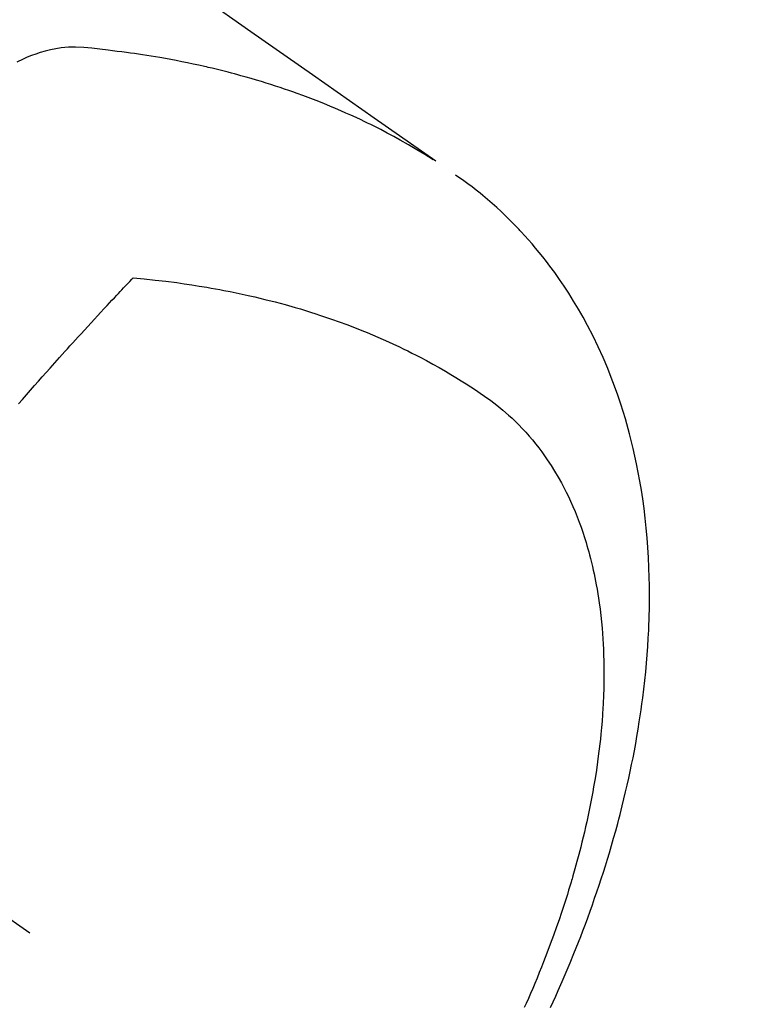
# Model space of a CAD drawing. Extents: x 27948 to 54421, y -11045 to -2175.
# Drawn here: x 44268 to 44288, y -4360 to -4334 of the extents above; entities that cross this region are included whole.
import ezdxf

# ---------------------------------------------------------------- set-up
doc = ezdxf.new("R2010")
doc.units = 0
doc.header["$LTSCALE"] = 50
doc.header["$MEASUREMENT"] = 0
doc.linetypes.add('CENTER2', pattern=[1.125, 0.75, -0.125, 0.125, -0.125])
doc.linetypes.add('HIDDEN', pattern=[0.375, 0.25, -0.125])
doc.layers.get('0').update_dxf_attribs({"linetype": 'CONTINUOUS'})
doc.layers.get('DEFPOINTS').update_dxf_attribs({"color": 146, "linetype": 'CONTINUOUS'})
for name, color, linetype in [('150-機器', 8, 'CONTINUOUS'), ('160-文字', 254, 'CONTINUOUS'), ('166-寸法B', 11, 'CONTINUOUS')]:
    doc.layers.add(name, color=color, linetype=linetype)
doc.styles.add('KH001', font='msgothic.ttc')
doc.dimstyles.new('KH1xx030', dxfattribs={"dimscale": 30, "dimtxt": 2, "dimasz": 0.6, "dimexe": 0.3, "dimexo": 1.2, "dimgap": 0.5, "dimtad": 3, "dimdec": 1, "dimdsep": 46, "dimlunit": 6, "dimtxsty": 'KH001', "dimblk": 'DOT', "dimcen": 1, "dimdle": 1, "dimclrd": 256, "dimclre": 256, "dimclrt": 256, "dimadec": 0, "dimazin": 0, "dimtfac": 1, "dimtdec": 1, "dimtix": 1, "dimtmove": 2, "dimatfit": 3, "dimldrblk": 'CLOSEDBLANK', "dimfxl": 1, "dimtolj": 1, "dimtzin": 0, "dimlwd": -1, "dimlwe": -1, "dimarcsym": 0})

# ---------------------------------------------------------------- blocks, each defined once
blk = doc.blocks.new('F402_H')
at = {"layer": '150-機器', "color": 13, "linetype": 'CENTER2'}
blk.add_line((0, 0), (-244.018, -170.863), dxfattribs=at)
at = {"layer": '150-機器', "color": 13, "linetype": 'HIDDEN'}
for points in [[(-229.496, -132.691), (-231.129, -133.837), (-232.764, -134.982), (-234.399, -136.126), (-236.034, -137.269)], [(-235.962, -137.238), (-235.746, -137.105), (-235.528, -136.974), (-235.31, -136.845), (-235.09, -136.719), (-234.919, -136.624), (-234.746, -136.532), (-234.572, -136.442), (-234.397, -136.353), (-234.311, -136.31), (-234.224, -136.268), (-234.137, -136.225), (-234.05, -136.184), (-233.917, -136.122), (-233.784, -136.061), (-233.65, -136.001), (-233.516, -135.942), (-233.371, -135.879), (-233.225, -135.818), (-233.079, -135.758), (-232.932, -135.699), (-232.789, -135.644), (-232.647, -135.589), (-232.504, -135.536), (-232.36, -135.484), (-232.246, -135.444), (-232.132, -135.404), (-232.018, -135.365), (-231.903, -135.326), (-231.78, -135.286), (-231.657, -135.246), (-231.534, -135.208), (-231.41, -135.17), (-231.274, -135.129), (-231.138, -135.089), (-231.002, -135.05), (-230.865, -135.012), (-230.782, -134.989), (-230.698, -134.967), (-230.615, -134.945), (-230.531, -134.923), (-230.425, -134.896), (-230.318, -134.869), (-230.212, -134.843), (-230.105, -134.817), (-230.053, -134.805), (-230.001, -134.793), (-229.949, -134.781), (-229.897, -134.769), (-229.747, -134.736), (-229.597, -134.703), (-229.447, -134.672), (-229.296, -134.642), (-229.152, -134.613), (-229.007, -134.586), (-228.862, -134.559), (-228.717, -134.534), (-228.601, -134.514), (-228.485, -134.495), (-228.369, -134.477), (-228.253, -134.459), (-228.148, -134.443), (-228.042, -134.428), (-227.937, -134.412), (-227.832, -134.398), (-227.709, -134.382), (-227.587, -134.367), (-227.464, -134.352), (-227.342, -134.336), (-227.127, -134.308), (-226.912, -134.282), (-226.697, -134.263), (-226.482, -134.253), (-226.387, -134.254), (-226.292, -134.258), (-226.197, -134.265), (-226.103, -134.274), (-225.96, -134.296), (-225.819, -134.324), (-225.679, -134.359), (-225.54, -134.4), (-225.425, -134.438), (-225.312, -134.479), (-225.2, -134.524), (-225.09, -134.572), (-224.92, -134.653)], [(-239.078, -159.712), (-239.146, -159.563), (-239.213, -159.414), (-239.28, -159.264), (-239.387, -159.019), (-239.492, -158.773), (-239.595, -158.527), (-239.697, -158.279), (-239.757, -158.129), (-239.816, -157.979), (-239.875, -157.828), (-239.933, -157.677), (-239.998, -157.506), (-240.061, -157.334), (-240.124, -157.161), (-240.185, -156.988), (-240.245, -156.817), (-240.304, -156.644), (-240.363, -156.472), (-240.42, -156.299), (-240.475, -156.127), (-240.53, -155.955), (-240.583, -155.783), (-240.635, -155.61), (-240.693, -155.417), (-240.748, -155.223), (-240.803, -155.029), (-240.855, -154.835), (-240.887, -154.717), (-240.917, -154.599), (-240.948, -154.48), (-240.977, -154.362), (-241.022, -154.18), (-241.065, -153.998), (-241.107, -153.815), (-241.148, -153.633), (-241.187, -153.451), (-241.225, -153.27), (-241.262, -153.089), (-241.297, -152.907), (-241.333, -152.716), (-241.366, -152.524), (-241.399, -152.333), (-241.429, -152.141), (-241.454, -151.982), (-241.477, -151.823), (-241.499, -151.664), (-241.52, -151.505), (-241.549, -151.275), (-241.575, -151.044), (-241.599, -150.812), (-241.621, -150.581), (-241.638, -150.362), (-241.654, -150.144), (-241.667, -149.925), (-241.678, -149.706), (-241.684, -149.572), (-241.689, -149.437), (-241.693, -149.303), (-241.696, -149.169), (-241.699, -148.954), (-241.699, -148.739), (-241.697, -148.525), (-241.693, -148.31), (-241.684, -148.047), (-241.672, -147.784), (-241.656, -147.522), (-241.636, -147.26), (-241.613, -147.002), (-241.586, -146.744), (-241.555, -146.487), (-241.52, -146.23), (-241.484, -145.996), (-241.445, -145.762), (-241.402, -145.53), (-241.356, -145.298), (-241.267, -144.898), (-241.169, -144.502), (-241.059, -144.108), (-240.938, -143.717), (-240.858, -143.479), (-240.774, -143.243), (-240.685, -143.009), (-240.592, -142.776), (-240.469, -142.485), (-240.339, -142.197), (-240.201, -141.913), (-240.057, -141.632), (-239.938, -141.414), (-239.815, -141.198), (-239.688, -140.986), (-239.556, -140.776), (-239.436, -140.592), (-239.313, -140.412), (-239.186, -140.233), (-239.057, -140.057), (-238.965, -139.936), (-238.871, -139.817), (-238.776, -139.699), (-238.679, -139.582), (-238.586, -139.473), (-238.492, -139.366), (-238.397, -139.26), (-238.3, -139.155), (-238.281, -139.134), (-238.262, -139.114), (-238.242, -139.093), (-238.223, -139.073), (-238.111, -138.956), (-237.997, -138.842), (-237.882, -138.728), (-237.766, -138.616), (-237.648, -138.506), (-237.528, -138.398), (-237.407, -138.292), (-237.284, -138.189), (-237.21, -138.128), (-237.136, -138.069), (-237.061, -138.011), (-236.986, -137.953), (-236.917, -137.902), (-236.849, -137.852), (-236.779, -137.802), (-236.71, -137.753), (-236.671, -137.726), (-236.632, -137.699), (-236.593, -137.672), (-236.553, -137.646)], [(-228.012, -140.367), (-228.301, -140.397), (-228.589, -140.428), (-228.877, -140.461), (-229.165, -140.497), (-229.364, -140.525), (-229.563, -140.555), (-229.761, -140.587), (-229.959, -140.62), (-230.074, -140.64), (-230.188, -140.661), (-230.302, -140.682), (-230.416, -140.704), (-230.577, -140.735), (-230.738, -140.768), (-230.898, -140.802), (-231.058, -140.837), (-231.101, -140.847), (-231.144, -140.856), (-231.187, -140.866), (-231.23, -140.876), (-231.5, -140.942), (-231.769, -141.01), (-232.037, -141.081), (-232.304, -141.156), (-232.441, -141.196), (-232.577, -141.237), (-232.713, -141.279), (-232.848, -141.322), (-232.952, -141.356), (-233.056, -141.391), (-233.16, -141.426), (-233.264, -141.462), (-233.468, -141.534), (-233.671, -141.609), (-233.873, -141.685), (-234.075, -141.764), (-234.216, -141.822), (-234.357, -141.881), (-234.497, -141.941), (-234.637, -142.002), (-234.775, -142.064), (-234.913, -142.127), (-235.05, -142.191), (-235.186, -142.257), (-235.294, -142.309), (-235.401, -142.363), (-235.508, -142.417), (-235.615, -142.472), (-235.785, -142.563), (-235.954, -142.655), (-236.123, -142.749), (-236.29, -142.845), (-236.429, -142.928), (-236.567, -143.011), (-236.705, -143.097), (-236.841, -143.183), (-236.964, -143.262), (-237.086, -143.342), (-237.207, -143.424), (-237.327, -143.507), (-237.491, -143.625), (-237.652, -143.748), (-237.809, -143.876), (-237.962, -144.008), (-238.055, -144.093), (-238.147, -144.18), (-238.236, -144.27), (-238.324, -144.361), (-238.416, -144.461), (-238.507, -144.564), (-238.595, -144.668), (-238.682, -144.775), (-238.762, -144.877), (-238.84, -144.981), (-238.916, -145.086), (-238.989, -145.192), (-239.089, -145.342), (-239.184, -145.495), (-239.275, -145.65), (-239.363, -145.807), (-239.427, -145.927), (-239.488, -146.048), (-239.548, -146.17), (-239.605, -146.293), (-239.666, -146.43), (-239.725, -146.567), (-239.78, -146.706), (-239.834, -146.845), (-239.883, -146.98), (-239.93, -147.115), (-239.974, -147.252), (-240.017, -147.389), (-240.041, -147.469), (-240.064, -147.549), (-240.087, -147.629), (-240.109, -147.71), (-240.135, -147.812), (-240.161, -147.916), (-240.186, -148.019), (-240.209, -148.122), (-240.23, -148.218), (-240.25, -148.313), (-240.269, -148.408), (-240.287, -148.504), (-240.308, -148.624), (-240.328, -148.743), (-240.347, -148.863), (-240.365, -148.984), (-240.387, -149.152), (-240.408, -149.32), (-240.426, -149.489), (-240.442, -149.658), (-240.453, -149.797), (-240.462, -149.937), (-240.471, -150.076), (-240.477, -150.216), (-240.483, -150.37), (-240.488, -150.525), (-240.49, -150.679), (-240.491, -150.834), (-240.491, -150.98), (-240.489, -151.126), (-240.486, -151.273), (-240.481, -151.419), (-240.478, -151.505), (-240.474, -151.592), (-240.47, -151.679), (-240.465, -151.765), (-240.454, -151.941), (-240.441, -152.117), (-240.426, -152.293), (-240.409, -152.469), (-240.396, -152.597), (-240.382, -152.725), (-240.367, -152.853), (-240.351, -152.981), (-240.322, -153.203), (-240.29, -153.424), (-240.255, -153.645), (-240.218, -153.866), (-240.194, -153.998), (-240.17, -154.13), (-240.145, -154.262), (-240.119, -154.394), (-240.091, -154.527), (-240.063, -154.66), (-240.034, -154.793), (-240.004, -154.926), (-239.973, -155.061), (-239.941, -155.195), (-239.908, -155.329), (-239.875, -155.464), (-239.826, -155.654), (-239.775, -155.844), (-239.723, -156.033), (-239.669, -156.222), (-239.657, -156.263), (-239.645, -156.303), (-239.633, -156.344), (-239.62, -156.385), (-239.587, -156.494), (-239.554, -156.603), (-239.521, -156.712), (-239.487, -156.821), (-239.426, -157.009), (-239.365, -157.196), (-239.301, -157.383), (-239.236, -157.57), (-239.153, -157.803), (-239.068, -158.035), (-238.98, -158.267), (-238.891, -158.498), (-238.834, -158.642), (-238.776, -158.786), (-238.717, -158.929), (-238.658, -159.073), (-238.602, -159.205), (-238.545, -159.338), (-238.487, -159.471), (-238.429, -159.603), (-238.38, -159.713)], [(-224.966, -143.713), (-225.073, -143.591), (-225.18, -143.469), (-225.287, -143.347), (-225.394, -143.225), (-225.496, -143.109), (-225.598, -142.994), (-225.701, -142.878), (-225.804, -142.763), (-225.867, -142.692), (-225.93, -142.621), (-225.994, -142.549), (-226.058, -142.478), (-226.126, -142.402), (-226.195, -142.326), (-226.264, -142.25), (-226.333, -142.174), (-226.406, -142.093), (-226.48, -142.012), (-226.554, -141.932), (-226.627, -141.851), (-226.716, -141.754), (-226.804, -141.657), (-226.893, -141.561), (-226.982, -141.465), (-227.066, -141.374), (-227.15, -141.283), (-227.234, -141.193), (-227.318, -141.102), (-227.382, -141.034), (-227.446, -140.965), (-227.511, -140.896), (-227.575, -140.828), (-227.62, -140.781), (-227.664, -140.733), (-227.709, -140.686), (-227.754, -140.639), (-227.808, -140.581), (-227.863, -140.523), (-227.917, -140.466), (-227.972, -140.408), (-227.982, -140.398), (-227.992, -140.388), (-228.002, -140.377), (-228.012, -140.367)]]:
    blk.add_lwpolyline(points, dxfattribs=at)
blk = doc.blocks.new('_Dot')
at = {"color": 0, "linetype": 'ByBlock', "lineweight": -2}
blk.add_line((-0.5, 0), (-1, 0), dxfattribs=at)
at = {"color": 0, "linetype": 'ByBlock', "const_width": 0.5}
blk.add_lwpolyline([(-0.25, 0, 1), (0.25, 0, 1)], format="xyb", close=True, dxfattribs=at)
blk = doc.blocks.new('*D138')
at = {"layer": '166-寸法B', "transparency": 16777216}
for p, q in [((44199.035, -3680.659), (44379.282, -3680.659)), ((44370.282, -3698.659), (44370.282, -4387.659)), ((44211.436, -4405.659), (44379.282, -4405.659))]:
    blk.add_line(p, q, dxfattribs=at)
at = {"layer": 'DEFPOINTS', "color": 0, "transparency": 16777216}
for p in [(44163.035, -3680.659), (44175.436, -4405.659), (44370.282, -4405.659)]:
    blk.add_point(p, dxfattribs=at)
at = {"layer": '166-寸法B', "transparency": 16777216, "xscale": 18, "yscale": 18, "zscale": 18}
for p, rotation in [((44370.282, -3680.659), 90), ((44370.282, -4405.659), 270)]:
    blk.add_blockref('_Dot', p, dxfattribs=dict(at, rotation=rotation))
at = {"layer": '166-寸法B', "transparency": 16777216, "insert": (44325.282, -4043.159), "char_height": 60, "attachment_point": 5, "rotation": 90, "style": 'KH001'}
blk.add_mtext('\\A1;725', dxfattribs=at)
blk = doc.blocks.new('_ClosedBlank')
at = {"color": 0, "linetype": 'ByBlock', "lineweight": -2}
for p, q in [((-1, 0.1667), (0, 0)), ((-1, 0.1667), (-1, -0.1667)), ((0, 0), (-1, -0.1667))]:
    blk.add_line(p, q, dxfattribs=at)

msp = doc.modelspace()

# ---------------------------------------------------------------- block references
at = {"layer": '150-機器', "xscale": -1}
msp.add_blockref('F402_H', (44043.042, -4200.467), dxfattribs=at)

# ---------------------------------------------------------------- dimensions: what is measured, and where the dimension line sits
at = {"layer": '166-寸法B'}
dim = msp.add_linear_dim(base=(44370.282, -4405.659), p1=(44163.035, -3680.659), p2=(44175.436, -4405.659), angle=90, dimstyle='KH1xx030', dxfattribs=at)
dim.commit()
dim.dimension.update_dxf_attribs({"geometry": '*D138', "text_midpoint": (44325.282, -4043.159)})

# ---------------------------------------------------------------- leaders
at = {"layer": '160-文字', "annotation_type": 0, "has_hookline": 1, "hookline_direction": 1}
for points, text_width in [([(44823.035, -4180.659), (43891.655, -5862.756), (43891.055, -5862.756)], 1630.62), ([(44553.035, -4180.659), (43780.775, -5547.933), (43780.175, -5547.933)], 1240.62)]:
    msp.add_leader(points, dimstyle='KH1xx030', override={"dimgap": 0.5, "dimtad": 1}, dxfattribs=dict(at, text_width=text_width))

doc.saveas('drawing.dxf')
